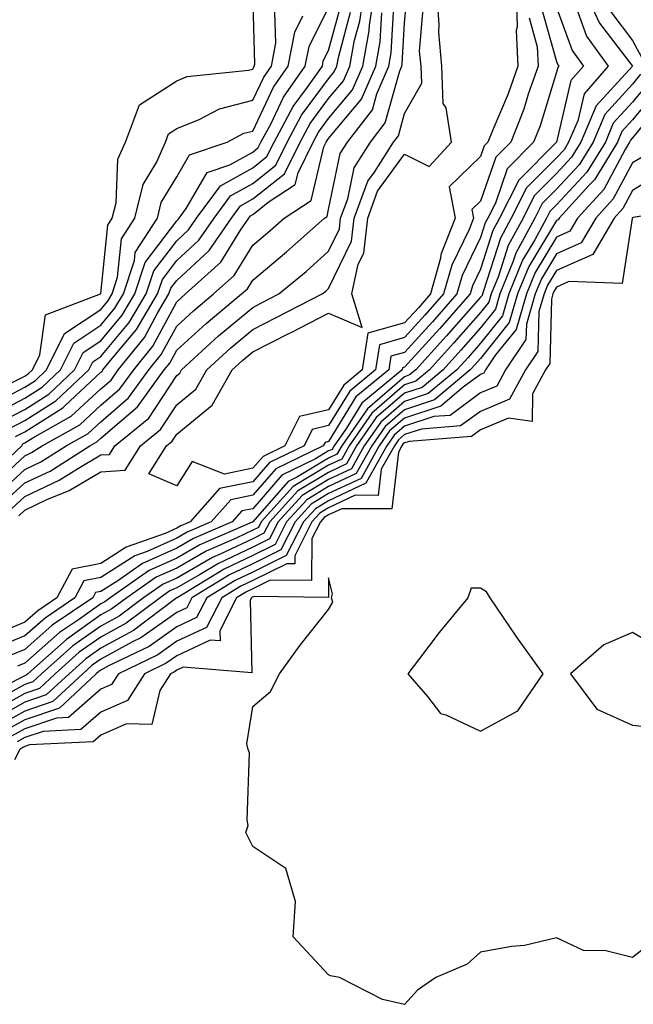
# Model space of a CAD drawing. Units: inches. Extents: x 1021283 to 1023923, y 7231898 to 7234538.
# Drawn here: x 1022387 to 1022468, y 7232198 to 7232328 of the extents above; entities that cross this region are included whole.
import ezdxf

# ---------------------------------------------------------------- set-up
doc = ezdxf.new("R2010")
doc.units = ezdxf.units.IN
doc.header["$MEASUREMENT"] = 0
doc.layers.add('Contour_10217231', color=7, linetype='Continuous', true_color=0x0d74a4)

msp = doc.modelspace()

# ---------------------------------------------------------------- linework, layer by layer
at = {"layer": 'Contour_10217231'}
for points in [[(1022461.68, 7232331.92, 2883), (1022463.71, 7232327.58, 2883), (1022468.05, 7232321.91, 2883), (1022463.28, 7232316.68, 2883), (1022461.25, 7232311.92, 2883), (1022460.04, 7232309.93, 2883), (1022458.05, 7232307.8, 2883), (1022455.12, 7232304.85, 2883), (1022453.64, 7232301.92, 2883), (1022451.68, 7232298.29, 2883), (1022450.41, 7232294.27, 2883), (1022449.46, 7232291.92, 2883), (1022449.14, 7232290.84, 2883), (1022448.05, 7232289.48, 2883), (1022444.51, 7232285.46, 2883), (1022441.31, 7232281.92, 2883), (1022439.53, 7232280.44, 2883), (1022438.05, 7232279.95, 2883), (1022433.73, 7232276.23, 2883), (1022430.75, 7232271.92, 2883), (1022429.79, 7232270.19, 2883), (1022428.05, 7232269.37, 2883), (1022423.4, 7232266.57, 2883), (1022419.18, 7232261.92, 2883), (1022418.81, 7232261.17, 2883), (1022418.05, 7232260.8, 2883), (1022415.88, 7232259.76, 2883), (1022411.92, 7232258.04, 2883), (1022408.05, 7232255.83, 2883), (1022405.35, 7232254.62, 2883), (1022401.49, 7232251.92, 2883), (1022399.51, 7232250.45, 2883), (1022398.05, 7232249.65, 2883), (1022393.52, 7232246.44, 2883), (1022388.46, 7232241.92, 2883), (1022388.25, 7232241.72, 2883), (1022388.05, 7232241.66, 2883), (1022387.44, 7232241.31, 2883), (1022381.62, 7232238.34, 2883)], [(1022382.68, 7232267.28, 2884), (1022387.64, 7232271.92, 2884), (1022387.8, 7232272.17, 2884), (1022388.05, 7232272.31, 2884), (1022389.1, 7232272.98, 2884), (1022394.16, 7232275.81, 2884), (1022398.05, 7232279.43, 2884), (1022399.4, 7232280.58, 2884), (1022400.35, 7232281.92, 2884), (1022403.79, 7232286.18, 2884), (1022405.53, 7232289.39, 2884), (1022407.03, 7232291.92, 2884), (1022407.29, 7232292.69, 2884), (1022408.05, 7232293.7, 2884), (1022412.33, 7232297.65, 2884), (1022415.26, 7232301.92, 2884), (1022416.45, 7232303.52, 2884), (1022418.05, 7232304.43, 2884), (1022422.23, 7232307.74, 2884), (1022424.3, 7232311.92, 2884), (1022425.61, 7232314.35, 2884), (1022428.05, 7232317.64, 2884), (1022430, 7232319.98, 2884), (1022430.84, 7232321.92, 2884), (1022431.47, 7232325.34, 2884), (1022432.15, 7232327.83, 2884), (1022432.76, 7232331.92, 2884)], [(1022383.52, 7232266.44, 2883), (1022388.05, 7232270.61, 2883), (1022388.95, 7232271.03, 2883), (1022390.35, 7232271.92, 2883), (1022395.3, 7232274.68, 2883), (1022398.05, 7232277.26, 2883), (1022400.55, 7232279.41, 2883), (1022402.39, 7232281.92, 2883), (1022404.91, 7232285.06, 2883), (1022408.05, 7232290.89, 2883), (1022408.58, 7232291.38, 2883), (1022409.22, 7232291.92, 2883), (1022413.85, 7232296.11, 2883), (1022416.45, 7232300.33, 2883), (1022417.56, 7232301.92, 2883), (1022417.76, 7232302.2, 2883), (1022418.05, 7232302.37, 2883), (1022420.22, 7232304.08, 2883), (1022423.64, 7232306.32, 2883), (1022424.03, 7232307.89, 2883), (1022426.02, 7232311.92, 2883), (1022426.72, 7232313.24, 2883), (1022428.05, 7232315.02, 2883), (1022431.19, 7232318.79, 2883), (1022432.56, 7232321.92, 2883), (1022433.4, 7232326.56, 2883), (1022433.44, 7232327.32, 2883), (1022434.12, 7232331.92, 2883)], [(1022386.31, 7232263.65, 2880), (1022388.05, 7232265.25, 2880), (1022392.58, 7232267.39, 2880), (1022395.12, 7232268.99, 2880), (1022398.05, 7232270.72, 2880), (1022399.18, 7232270.8, 2880), (1022399.89, 7232271.92, 2880), (1022404.38, 7232275.58, 2880), (1022408.05, 7232281.18, 2880), (1022408.46, 7232281.51, 2880), (1022408.69, 7232281.92, 2880), (1022413.56, 7232286.4, 2880), (1022418.05, 7232290.16, 2880), (1022419.22, 7232290.76, 2880), (1022421.49, 7232291.92, 2880), (1022425.08, 7232294.89, 2880), (1022428.05, 7232297.54, 2880), (1022429.48, 7232300.49, 2880), (1022429.63, 7232301.92, 2880), (1022430.57, 7232304.45, 2880), (1022431.43, 7232308.54, 2880), (1022433.58, 7232311.92, 2880), (1022435.51, 7232314.45, 2880), (1022437.41, 7232321.29, 2880), (1022437.7, 7232321.92, 2880), (1022437.74, 7232322.22, 2880), (1022438.05, 7232327.56, 2880), (1022438.4, 7232331.58, 2880)], [(1022386.39, 7232280.26, 2890), (1022388.05, 7232281.12, 2890), (1022388.54, 7232281.43, 2890), (1022389.07, 7232281.92, 2890), (1022390.04, 7232283.9, 2890), (1022390.78, 7232289.19, 2890), (1022398.03, 7232291.92, 2890), (1022398.03, 7232291.94, 2890), (1022398.05, 7232291.97, 2890), (1022398.97, 7232301, 2890), (1022399.55, 7232301.92, 2890), (1022400.06, 7232303.92, 2890), (1022400.3, 7232309.67, 2890), (1022401.29, 7232311.92, 2890), (1022403.15, 7232316.82, 2890), (1022408.05, 7232319.99, 2890), (1022409.42, 7232320.54, 2890), (1022417.52, 7232321.38, 2890), (1022418.05, 7232321.53, 2890), (1022418.19, 7232321.79, 2890), (1022418.26, 7232321.92, 2890), (1022418.32, 7232322.18, 2890), (1022418.05, 7232331.92, 2890)], [(1022452.72, 7232331.92, 2878), (1022452.85, 7232327.11, 2878), (1022452.76, 7232326.63, 2878), (1022452.97, 7232321.92, 2878), (1022451.7, 7232318.27, 2878), (1022449.65, 7232313.52, 2878), (1022449.03, 7232311.92, 2878), (1022448.54, 7232311.43, 2878), (1022448.05, 7232310.03, 2878), (1022443.93, 7232306.05, 2878), (1022444.71, 7232301.92, 2878), (1022442.84, 7232297.13, 2878), (1022442.76, 7232296.64, 2878), (1022441.45, 7232291.92, 2878), (1022439.87, 7232290.11, 2878), (1022438.05, 7232288.12, 2878), (1022433.23, 7232286.75, 2878), (1022432.48, 7232281.92, 2878), (1022430.04, 7232279.93, 2878), (1022428.05, 7232276.66, 2878), (1022424.2, 7232275.77, 2878), (1022422.27, 7232271.92, 2878), (1022419.42, 7232270.54, 2878), (1022418.05, 7232268.97, 2878), (1022414.32, 7232268.19, 2878), (1022410.1, 7232269.87, 2878), (1022408.05, 7232266.65, 2878), (1022404.36, 7232268.22, 2878), (1022406.7, 7232271.92, 2878), (1022407.44, 7232272.53, 2878), (1022408.05, 7232273.44, 2878), (1022412.7, 7232277.28, 2878), (1022415.34, 7232281.92, 2878), (1022416.74, 7232283.22, 2878), (1022418.05, 7232284.31, 2878), (1022422.89, 7232286.76, 2878), (1022423.11, 7232286.87, 2878), (1022428.05, 7232289.4, 2878), (1022432.46, 7232287.5, 2878), (1022431.1, 7232291.92, 2878), (1022431.96, 7232295.84, 2878), (1022432.68, 7232297.3, 2878), (1022433.19, 7232301.92, 2878), (1022434.5, 7232305.46, 2878), (1022438.05, 7232310.32, 2878), (1022441.27, 7232308.7, 2878), (1022444.24, 7232311.92, 2878), (1022443.54, 7232316.44, 2878), (1022443.15, 7232317.01, 2878), (1022442.95, 7232321.92, 2878), (1022442.54, 7232326.41, 2878), (1022442.62, 7232327.35, 2878), (1022442.31, 7232331.92, 2878)], [(1022456, 7232329.86, 2880), (1022458.05, 7232322.55, 2880), (1022458.23, 7232322.09, 2880), (1022458.34, 7232321.92, 2880), (1022458.21, 7232321.76, 2880), (1022458.05, 7232321.11, 2880), (1022455.9, 7232314.07, 2880), (1022455.04, 7232311.92, 2880), (1022451.57, 7232308.4, 2880), (1022450, 7232303.86, 2880), (1022449.01, 7232301.92, 2880), (1022448.67, 7232301.3, 2880), (1022448.05, 7232299.34, 2880), (1022445.61, 7232294.35, 2880), (1022444.94, 7232291.92, 2880), (1022441.72, 7232288.26, 2880), (1022438.05, 7232284.22, 2880), (1022436.25, 7232283.72, 2880), (1022435.98, 7232281.92, 2880), (1022431.62, 7232278.36, 2880), (1022428.05, 7232272.49, 2880), (1022427.58, 7232272.38, 2880), (1022427.35, 7232271.92, 2880), (1022421.08, 7232268.89, 2880), (1022418.05, 7232265.43, 2880), (1022415.16, 7232264.82, 2880), (1022412.6, 7232261.92, 2880), (1022409.42, 7232260.54, 2880), (1022408.05, 7232259.76, 2880), (1022404.14, 7232258, 2880), (1022402.52, 7232257.44, 2880), (1022398.05, 7232254.59, 2880), (1022395.82, 7232254.15, 2880), (1022394.63, 7232251.92, 2880), (1022390.71, 7232249.25, 2880), (1022388.05, 7232246.91, 2880), (1022384.51, 7232245.46, 2880)], [(1022384.89, 7232275.07, 2887), (1022388.05, 7232276.71, 2887), (1022391.23, 7232278.73, 2887), (1022394.61, 7232281.92, 2887), (1022395.75, 7232284.22, 2887), (1022398.05, 7232285.75, 2887), (1022400.86, 7232289.11, 2887), (1022402.54, 7232291.92, 2887), (1022403.89, 7232296.08, 2887), (1022408.05, 7232301.55, 2887), (1022408.25, 7232301.72, 2887), (1022408.38, 7232301.92, 2887), (1022409.3, 7232303.18, 2887), (1022412.05, 7232307.92, 2887), (1022415.06, 7232308.92, 2887), (1022418.05, 7232310.6, 2887), (1022418.79, 7232311.19, 2887), (1022419.14, 7232311.92, 2887), (1022420.43, 7232314.3, 2887), (1022422.13, 7232317.85, 2887), (1022424.98, 7232321.92, 2887), (1022425.47, 7232324.5, 2887), (1022428.05, 7232329.63, 2887)], [(1022385.39, 7232264.59, 2881), (1022388.05, 7232267.04, 2881), (1022391.37, 7232268.6, 2881), (1022396.6, 7232271.92, 2881), (1022397.54, 7232272.44, 2881), (1022398.05, 7232272.92, 2881), (1022402.89, 7232277.07, 2881), (1022406.41, 7232281.92, 2881), (1022407.15, 7232282.83, 2881), (1022408.05, 7232284.5, 2881), (1022411.92, 7232288.04, 2881), (1022416.59, 7232291.92, 2881), (1022417.35, 7232292.62, 2881), (1022418.05, 7232293.75, 2881), (1022422.5, 7232297.47, 2881), (1022427.5, 7232301.92, 2881), (1022427.84, 7232302.13, 2881), (1022428.05, 7232303.05, 2881), (1022429.57, 7232310.41, 2881), (1022430.53, 7232311.92, 2881), (1022433.81, 7232316.17, 2881), (1022434.38, 7232318.26, 2881), (1022435.98, 7232321.92, 2881), (1022436.29, 7232323.67, 2881), (1022436.68, 7232330.56, 2881)], [(1022458.05, 7232329.66, 2881), (1022460.12, 7232323.99, 2881), (1022461.59, 7232321.92, 2881), (1022459.94, 7232320.03, 2881), (1022458.07, 7232311.93, 2881), (1022458.05, 7232311.91, 2881), (1022453.07, 7232306.9, 2881), (1022450.55, 7232301.92, 2881), (1022449.67, 7232300.29, 2881), (1022448.05, 7232295.19, 2881), (1022446.98, 7232292.99, 2881), (1022446.68, 7232291.92, 2881), (1022442.64, 7232287.33, 2881), (1022438.05, 7232282.28, 2881), (1022437.76, 7232282.2, 2881), (1022437.72, 7232281.92, 2881), (1022432.41, 7232277.56, 2881), (1022430.39, 7232274.26, 2881), (1022428.77, 7232271.92, 2881), (1022428.52, 7232271.46, 2881), (1022428.05, 7232271.25, 2881), (1022426.33, 7232270.2, 2881), (1022421.9, 7232268.07, 2881), (1022418.05, 7232263.65, 2881), (1022416.62, 7232263.36, 2881), (1022415.35, 7232261.92, 2881), (1022410.26, 7232259.71, 2881), (1022408.05, 7232258.45, 2881), (1022403.54, 7232256.43, 2881), (1022400.28, 7232254.16, 2881), (1022398.05, 7232252.73, 2881), (1022397.37, 7232252.6, 2881), (1022397.01, 7232251.92, 2881), (1022391.66, 7232248.3, 2881), (1022388.05, 7232245.11, 2881), (1022385.78, 7232244.18, 2881)], [(1022385.86, 7232274.11, 2886), (1022388.05, 7232275.25, 2886), (1022392.15, 7232277.83, 2886), (1022396.47, 7232281.92, 2886), (1022397, 7232282.98, 2886), (1022398.05, 7232283.69, 2886), (1022401.8, 7232288.17, 2886), (1022404.05, 7232291.92, 2886), (1022405.02, 7232294.95, 2886), (1022408.05, 7232298.93, 2886), (1022409.61, 7232300.37, 2886), (1022410.67, 7232301.92, 2886), (1022413.81, 7232306.17, 2886), (1022418.05, 7232308.54, 2886), (1022419.92, 7232310.04, 2886), (1022420.86, 7232311.92, 2886), (1022423.38, 7232316.59, 2886), (1022425.28, 7232319.15, 2886), (1022427.23, 7232321.92, 2886), (1022427.35, 7232322.61, 2886), (1022428.05, 7232324, 2886), (1022429.75, 7232330.23, 2886)], [(1022454.44, 7232328.3, 2879), (1022455.51, 7232324.46, 2879), (1022455.63, 7232321.92, 2879), (1022454.34, 7232318.21, 2879), (1022453.73, 7232316.24, 2879), (1022452.03, 7232311.92, 2879), (1022450.06, 7232309.92, 2879), (1022448.05, 7232304.15, 2879), (1022446.92, 7232303.05, 2879), (1022447.13, 7232301.92, 2879), (1022446.55, 7232300.42, 2879), (1022444.26, 7232295.72, 2879), (1022443.19, 7232291.92, 2879), (1022440.78, 7232289.19, 2879), (1022438.05, 7232286.18, 2879), (1022434.73, 7232285.23, 2879), (1022434.22, 7232281.92, 2879), (1022430.82, 7232279.14, 2879), (1022428.05, 7232274.58, 2879), (1022425.9, 7232274.08, 2879), (1022424.81, 7232271.92, 2879), (1022420.26, 7232269.72, 2879), (1022418.05, 7232267.19, 2879), (1022413.67, 7232266.29, 2879), (1022409.83, 7232261.92, 2879), (1022408.6, 7232261.38, 2879), (1022408.05, 7232261.07, 2879), (1022406.51, 7232260.39, 2879), (1022401.39, 7232258.57, 2879), (1022398.05, 7232256.45, 2879), (1022394.28, 7232255.7, 2879), (1022392.27, 7232251.92, 2879), (1022389.75, 7232250.21, 2879), (1022388.05, 7232248.72, 2879), (1022383.25, 7232246.72, 2879)], [(1022383.34, 7232277.21, 2889), (1022388.05, 7232279.65, 2889), (1022389.44, 7232280.52, 2889), (1022390.92, 7232281.92, 2889), (1022393.26, 7232286.71, 2889), (1022398.05, 7232289.87, 2889), (1022398.99, 7232290.98, 2889), (1022399.55, 7232291.92, 2889), (1022400.26, 7232294.13, 2889), (1022400.76, 7232299.2, 2889), (1022402.52, 7232301.92, 2889), (1022403.64, 7232306.33, 2889), (1022405.37, 7232309.25, 2889), (1022406.57, 7232311.92, 2889), (1022406.98, 7232312.99, 2889), (1022408.05, 7232313.69, 2889), (1022411.02, 7232314.9, 2889), (1022413.67, 7232316.3, 2889), (1022418.05, 7232317.46, 2889), (1022419.5, 7232320.47, 2889), (1022420.51, 7232321.92, 2889), (1022421.08, 7232324.95, 2889), (1022420.96, 7232329.01, 2889)], [(1022383.93, 7232276.04, 2888), (1022388.05, 7232278.18, 2888), (1022390.34, 7232279.63, 2888), (1022392.76, 7232281.92, 2888), (1022394.5, 7232285.46, 2888), (1022398.05, 7232287.81, 2888), (1022399.92, 7232290.05, 2888), (1022401.04, 7232291.92, 2888), (1022402.48, 7232296.34, 2888), (1022402.58, 7232297.39, 2888), (1022405.51, 7232301.92, 2888), (1022406.02, 7232303.96, 2888), (1022408.05, 7232307.35, 2888), (1022409.73, 7232310.24, 2888), (1022414.71, 7232311.92, 2888), (1022416.9, 7232313.08, 2888), (1022418.05, 7232313.38, 2888), (1022420.8, 7232319.17, 2888), (1022422.74, 7232321.92, 2888), (1022423.58, 7232326.38, 2888), (1022424.67, 7232328.53, 2888)], [(1022384.46, 7232265.51, 2882), (1022388.05, 7232268.82, 2882), (1022390.16, 7232269.81, 2882), (1022393.48, 7232271.92, 2882), (1022396.41, 7232273.56, 2882), (1022398.05, 7232275.09, 2882), (1022401.72, 7232278.24, 2882), (1022404.4, 7232281.92, 2882), (1022406.02, 7232283.94, 2882), (1022408.05, 7232287.7, 2882), (1022410.26, 7232289.71, 2882), (1022412.91, 7232291.92, 2882), (1022415.61, 7232294.36, 2882), (1022418.05, 7232298.34, 2882), (1022420, 7232299.97, 2882), (1022422.19, 7232301.92, 2882), (1022425.75, 7232304.23, 2882), (1022427.42, 7232311.3, 2882), (1022427.74, 7232311.92, 2882), (1022427.85, 7232312.13, 2882), (1022428.05, 7232312.4, 2882), (1022432.39, 7232317.58, 2882), (1022434.26, 7232321.92, 2882), (1022434.85, 7232325.11, 2882), (1022435.06, 7232328.94, 2882)], [(1022386.82, 7232273.14, 2885), (1022388.05, 7232273.78, 2885), (1022393.05, 7232276.93, 2885), (1022393.34, 7232277.2, 2885), (1022398.05, 7232281.61, 2885), (1022398.23, 7232281.75, 2885), (1022398.34, 7232281.92, 2885), (1022399.55, 7232283.42, 2885), (1022402.74, 7232287.23, 2885), (1022405.53, 7232291.92, 2885), (1022406.16, 7232293.81, 2885), (1022408.05, 7232296.31, 2885), (1022410.96, 7232299.01, 2885), (1022412.97, 7232301.92, 2885), (1022415.12, 7232304.85, 2885), (1022418.05, 7232306.48, 2885), (1022421.08, 7232308.89, 2885), (1022422.58, 7232311.92, 2885), (1022424.5, 7232315.47, 2885), (1022428.05, 7232320.27, 2885), (1022428.79, 7232321.17, 2885), (1022429.12, 7232321.92, 2885), (1022429.38, 7232323.24, 2885), (1022430.94, 7232329.03, 2885)], [(1022460.82, 7232329.14, 2882), (1022462.01, 7232325.88, 2882), (1022464.83, 7232321.92, 2882), (1022461.68, 7232318.29, 2882), (1022460.86, 7232314.72, 2882), (1022459.65, 7232311.92, 2882), (1022459.05, 7232310.92, 2882), (1022458.05, 7232309.85, 2882), (1022454.1, 7232305.88, 2882), (1022452.09, 7232301.92, 2882), (1022450.69, 7232299.29, 2882), (1022448.46, 7232292.33, 2882), (1022448.3, 7232291.92, 2882), (1022448.25, 7232291.73, 2882), (1022448.05, 7232291.49, 2882), (1022443.58, 7232286.39, 2882), (1022439.51, 7232281.92, 2882), (1022438.71, 7232281.26, 2882), (1022438.05, 7232281.03, 2882), (1022433.15, 7232276.81, 2882), (1022429.77, 7232271.92, 2882), (1022429.14, 7232270.83, 2882), (1022428.05, 7232270.31, 2882), (1022423.97, 7232267.84, 2882), (1022422.72, 7232267.24, 2882), (1022418.34, 7232262.21, 2882), (1022418.07, 7232261.92, 2882), (1022418.07, 7232261.9, 2882), (1022418.05, 7232261.89, 2882), (1022417.99, 7232261.87, 2882), (1022411.1, 7232258.88, 2882), (1022408.05, 7232257.14, 2882), (1022404.44, 7232255.52, 2882), (1022399.28, 7232251.92, 2882), (1022398.58, 7232251.39, 2882), (1022398.05, 7232251.1, 2882), (1022395.24, 7232249.12, 2882), (1022392.62, 7232247.34, 2882), (1022388.05, 7232243.31, 2882), (1022387.07, 7232242.91, 2882)], [(1022387.25, 7232262.72, 2879), (1022388.05, 7232263.46, 2879), (1022390.96, 7232264.84, 2879), (1022393.91, 7232266.05, 2879), (1022398.05, 7232268.48, 2879), (1022401.25, 7232268.72, 2879), (1022403.3, 7232271.92, 2879), (1022405.92, 7232274.06, 2879), (1022408.05, 7232277.31, 2879), (1022410.57, 7232279.4, 2879), (1022412.01, 7232281.92, 2879), (1022415.16, 7232284.81, 2879), (1022418.05, 7232287.23, 2879), (1022421.16, 7232288.81, 2879), (1022427.21, 7232291.92, 2879), (1022427.68, 7232292.3, 2879), (1022428.05, 7232292.64, 2879), (1022431.08, 7232298.89, 2879), (1022431.41, 7232301.92, 2879), (1022433.21, 7232306.76, 2879), (1022434.09, 7232307.96, 2879), (1022436.6, 7232311.92, 2879), (1022437.23, 7232312.73, 2879), (1022438.05, 7232315.68, 2879), (1022440.3, 7232319.67, 2879), (1022440.22, 7232321.92, 2879), (1022440.02, 7232323.9, 2879), (1022440.51, 7232329.46, 2879)], [(1022465.18, 7232329.06, 2884), (1022468.05, 7232325.32, 2884), (1022469.22, 7232323.09, 2884)], [(1022469.12, 7232320.85, 2884), (1022468.05, 7232319.55, 2884), (1022464.42, 7232315.55, 2884), (1022462.87, 7232311.92, 2884), (1022461.04, 7232308.93, 2884), (1022458.05, 7232305.74, 2884), (1022456.16, 7232303.82, 2884), (1022455.18, 7232301.92, 2884), (1022452.7, 7232297.28, 2884), (1022452.35, 7232296.22, 2884), (1022450.61, 7232291.92, 2884), (1022450.02, 7232289.94, 2884), (1022448.05, 7232287.47, 2884), (1022445.45, 7232284.51, 2884), (1022443.11, 7232281.92, 2884), (1022440.35, 7232279.62, 2884), (1022438.05, 7232278.85, 2884), (1022434.32, 7232275.64, 2884), (1022431.74, 7232271.92, 2884), (1022430.41, 7232269.55, 2884), (1022428.05, 7232268.43, 2884), (1022423.99, 7232265.98, 2884), (1022420.3, 7232261.92, 2884), (1022419.53, 7232260.43, 2884), (1022418.05, 7232259.69, 2884), (1022413.79, 7232257.65, 2884), (1022412.76, 7232257.21, 2884), (1022408.05, 7232254.52, 2884), (1022406.25, 7232253.72, 2884), (1022403.69, 7232251.92, 2884), (1022400.47, 7232249.51, 2884), (1022398.05, 7232248.2, 2884), (1022394.38, 7232245.59, 2884), (1022390.26, 7232241.92, 2884), (1022389.12, 7232240.86, 2884), (1022388.05, 7232240.49, 2884), (1022384.81, 7232238.68, 2884)], [(1022470.2, 7232319.78, 2885), (1022468.05, 7232317.19, 2885), (1022465.53, 7232314.43, 2885), (1022464.48, 7232311.92, 2885), (1022462.03, 7232307.94, 2885), (1022458.05, 7232303.68, 2885), (1022457.17, 7232302.8, 2885), (1022456.72, 7232301.92, 2885), (1022455.2, 7232299.06, 2885), (1022453.58, 7232296.39, 2885), (1022451.78, 7232291.92, 2885), (1022450.92, 7232289.05, 2885), (1022448.05, 7232285.45, 2885), (1022446.41, 7232283.57, 2885), (1022444.91, 7232281.92, 2885), (1022441.17, 7232278.8, 2885), (1022438.05, 7232277.76, 2885), (1022434.91, 7232275.05, 2885), (1022432.74, 7232271.92, 2885), (1022431.06, 7232268.91, 2885), (1022428.05, 7232267.51, 2885), (1022424.57, 7232265.4, 2885), (1022421.41, 7232261.92, 2885), (1022420.28, 7232259.69, 2885), (1022418.05, 7232258.6, 2885), (1022413.54, 7232256.43, 2885), (1022411.06, 7232254.93, 2885), (1022408.05, 7232253.21, 2885), (1022407.15, 7232252.81, 2885), (1022405.88, 7232251.92, 2885), (1022401.41, 7232248.56, 2885), (1022398.05, 7232246.74, 2885), (1022395.22, 7232244.74, 2885), (1022392.05, 7232241.92, 2885), (1022389.98, 7232239.99, 2885), (1022388.05, 7232239.32, 2885), (1022383.3, 7232236.67, 2885)], [(1022471.25, 7232318.71, 2886), (1022468.05, 7232314.84, 2886), (1022466.66, 7232313.31, 2886), (1022466.08, 7232311.92, 2886), (1022463.03, 7232306.94, 2886), (1022462.35, 7232306.23, 2886), (1022458.4, 7232301.92, 2886), (1022458.26, 7232301.7, 2886), (1022458.05, 7232301.6, 2886), (1022454.4, 7232295.56, 2886), (1022452.93, 7232291.92, 2886), (1022451.82, 7232288.15, 2886), (1022448.05, 7232283.43, 2886), (1022447.35, 7232282.62, 2886), (1022446.7, 7232281.92, 2886), (1022442, 7232277.97, 2886), (1022438.05, 7232276.68, 2886), (1022435.49, 7232274.48, 2886), (1022433.73, 7232271.92, 2886), (1022431.68, 7232268.28, 2886), (1022428.05, 7232266.57, 2886), (1022425.16, 7232264.82, 2886), (1022422.52, 7232261.92, 2886), (1022421.02, 7232258.95, 2886), (1022418.05, 7232257.5, 2886), (1022414.28, 7232255.69, 2886), (1022408.09, 7232251.92, 2886), (1022408.07, 7232251.9, 2886), (1022408.05, 7232251.89, 2886), (1022407.95, 7232251.81, 2886), (1022402.35, 7232247.62, 2886), (1022398.05, 7232245.3, 2886), (1022396.08, 7232243.89, 2886), (1022393.87, 7232241.92, 2886), (1022390.86, 7232239.12, 2886), (1022388.05, 7232238.16, 2886), (1022384.05, 7232235.92, 2886)], [(1022472.33, 7232317.64, 2887), (1022468.05, 7232312.48, 2887), (1022467.78, 7232312.18, 2887), (1022467.68, 7232311.92, 2887), (1022467.07, 7232310.94, 2887), (1022464.28, 7232305.7, 2887), (1022460.8, 7232301.92, 2887), (1022459.79, 7232300.18, 2887), (1022458.05, 7232299.41, 2887), (1022455.24, 7232294.74, 2887), (1022454.09, 7232291.92, 2887), (1022452.72, 7232287.25, 2887), (1022450.04, 7232283.91, 2887), (1022448.71, 7232281.92, 2887), (1022448.48, 7232281.5, 2887), (1022448.05, 7232281.31, 2887), (1022445.75, 7232279.63, 2887), (1022442.82, 7232277.16, 2887), (1022438.05, 7232275.58, 2887), (1022436.08, 7232273.89, 2887), (1022434.71, 7232271.92, 2887), (1022432.33, 7232267.64, 2887), (1022428.05, 7232265.63, 2887), (1022425.73, 7232264.23, 2887), (1022423.64, 7232261.92, 2887), (1022421.76, 7232258.22, 2887), (1022418.05, 7232256.4, 2887), (1022415.02, 7232254.95, 2887), (1022410.04, 7232251.92, 2887), (1022409.38, 7232250.6, 2887), (1022408.05, 7232249.99, 2887), (1022403.32, 7232246.64, 2887), (1022402.25, 7232246.12, 2887), (1022398.05, 7232243.84, 2887), (1022396.92, 7232243.04, 2887), (1022395.67, 7232241.92, 2887), (1022391.72, 7232238.25, 2887), (1022388.05, 7232237, 2887), (1022384.79, 7232235.18, 2887)], [(1022469.75, 7232310.21, 2888), (1022468.05, 7232309.17, 2888), (1022465.53, 7232304.44, 2888), (1022463.21, 7232301.92, 2888), (1022461.31, 7232298.67, 2888), (1022458.05, 7232297.21, 2888), (1022456.06, 7232293.91, 2888), (1022455.26, 7232291.92, 2888), (1022454.09, 7232287.95, 2888), (1022454.03, 7232285.93, 2888), (1022451.35, 7232281.92, 2888), (1022450.18, 7232279.79, 2888), (1022448.05, 7232278.89, 2888), (1022444.05, 7232275.93, 2888), (1022441.9, 7232275.77, 2888), (1022438.05, 7232274.5, 2888), (1022436.66, 7232273.31, 2888), (1022435.71, 7232271.92, 2888), (1022432.95, 7232267.01, 2888), (1022428.05, 7232264.7, 2888), (1022426.31, 7232263.65, 2888), (1022424.75, 7232261.92, 2888), (1022422.48, 7232257.48, 2888), (1022418.05, 7232255.31, 2888), (1022415.76, 7232254.21, 2888), (1022412, 7232251.92, 2888), (1022410.67, 7232249.3, 2888), (1022408.05, 7232248.08, 2888), (1022404.44, 7232245.52, 2888), (1022399.09, 7232242.95, 2888), (1022398.05, 7232242.39, 2888), (1022397.78, 7232242.19, 2888), (1022397.46, 7232241.92, 2888), (1022392.6, 7232237.38, 2888), (1022388.05, 7232235.84, 2888), (1022385.53, 7232234.43, 2888)], [(1022472, 7232307.97, 2889), (1022468.05, 7232305.56, 2889), (1022466.78, 7232303.19, 2889), (1022465.63, 7232301.92, 2889), (1022462.82, 7232297.14, 2889), (1022458.05, 7232295.03, 2889), (1022456.88, 7232293.09, 2889), (1022456.41, 7232291.92, 2889), (1022455.73, 7232289.6, 2889), (1022455.61, 7232284.36, 2889), (1022453.97, 7232281.92, 2889), (1022451.88, 7232278.08, 2889), (1022448.05, 7232276.46, 2889), (1022445.43, 7232274.54, 2889), (1022440.28, 7232274.14, 2889), (1022438.05, 7232273.4, 2889), (1022437.25, 7232272.72, 2889), (1022436.7, 7232271.92, 2889), (1022434.98, 7232268.85, 2889), (1022434.57, 7232265.39, 2889), (1022431.53, 7232265.41, 2889), (1022428.05, 7232263.77, 2889), (1022426.9, 7232263.07, 2889), (1022425.86, 7232261.92, 2889), (1022423.6, 7232257.46, 2889), (1022423.58, 7232256.38, 2889), (1022422.54, 7232256.4, 2889), (1022418.05, 7232254.21, 2889), (1022416.51, 7232253.46, 2889), (1022413.97, 7232251.92, 2889), (1022411.98, 7232248, 2889), (1022408.05, 7232246.19, 2889), (1022405.55, 7232244.41, 2889), (1022400.37, 7232241.92, 2889), (1022399.48, 7232240.49, 2889), (1022398.05, 7232239.88, 2889), (1022393.81, 7232236.16, 2889), (1022392.21, 7232236.08, 2889), (1022388.05, 7232234.67, 2889), (1022386.29, 7232233.69, 2889)], [(1022476.59, 7232303.38, 2890), (1022468.13, 7232302, 2890), (1022468.05, 7232301.95, 2890), (1022468.03, 7232301.93, 2890), (1022468.01, 7232301.87, 2890), (1022466.68, 7232293.3, 2890), (1022459.69, 7232293.56, 2890), (1022458.05, 7232292.83, 2890), (1022457.7, 7232292.26, 2890), (1022457.56, 7232291.92, 2890), (1022457.37, 7232291.24, 2890), (1022457.19, 7232282.78, 2890), (1022456.6, 7232281.92, 2890), (1022454.89, 7232278.76, 2890), (1022454.85, 7232275.13, 2890), (1022451.72, 7232275.58, 2890), (1022448.05, 7232274.03, 2890), (1022446.84, 7232273.14, 2890), (1022438.64, 7232272.51, 2890), (1022438.05, 7232272.31, 2890), (1022437.84, 7232272.13, 2890), (1022437.7, 7232271.92, 2890), (1022437.23, 7232271.11, 2890), (1022436.37, 7232263.61, 2890), (1022429.77, 7232263.64, 2890), (1022428.05, 7232262.83, 2890), (1022427.48, 7232262.49, 2890), (1022426.98, 7232261.92, 2890), (1022425.84, 7232259.72, 2890), (1022425.8, 7232254.17, 2890), (1022420.37, 7232254.25, 2890), (1022418.05, 7232253.11, 2890), (1022417.25, 7232252.72, 2890), (1022415.92, 7232251.92, 2890), (1022413.71, 7232247.58, 2890), (1022413.75, 7232246.23, 2890), (1022412.46, 7232246.33, 2890), (1022408.05, 7232244.28, 2890), (1022406.66, 7232243.3, 2890), (1022403.79, 7232241.92, 2890), (1022401.59, 7232238.38, 2890), (1022398.05, 7232236.86, 2890), (1022395.41, 7232234.55, 2890), (1022390.45, 7232234.32, 2890), (1022388.05, 7232233.51, 2890), (1022387.03, 7232232.94, 2890)], [(1022472.17, 7232207.8, 2891), (1022468.05, 7232204.54, 2891), (1022464.55, 7232205.42, 2891), (1022461.6, 7232205.46, 2891), (1022458.05, 7232207.14, 2891), (1022453.85, 7232206.12, 2891), (1022452.11, 7232205.99, 2891), (1022448.05, 7232205.25, 2891), (1022446.31, 7232203.66, 2891), (1022442.15, 7232201.92, 2891), (1022439.73, 7232200.24, 2891), (1022438.05, 7232198.38, 2891), (1022435.14, 7232199, 2891), (1022429.48, 7232201.92, 2891), (1022428.28, 7232202.14, 2891), (1022428.05, 7232202.26, 2891), (1022423.38, 7232207.25, 2891), (1022423.67, 7232211.92, 2891), (1022422.41, 7232216.28, 2891), (1022418.05, 7232219.15, 2891), (1022417.15, 7232221.02, 2891), (1022417.46, 7232221.92, 2891), (1022417.33, 7232222.64, 2891), (1022417.62, 7232231.48, 2891), (1022417.46, 7232231.92, 2891), (1022417.29, 7232232.68, 2891), (1022418.05, 7232237.61, 2891), (1022420.41, 7232239.57, 2891), (1022421.6, 7232241.92, 2891), (1022424.32, 7232245.66, 2891), (1022428.05, 7232250.37, 2891), (1022428.6, 7232251.36, 2891), (1022428.42, 7232251.92, 2891), (1022428.58, 7232252.45, 2891), (1022428.05, 7232254.53, 2891), (1022428.03, 7232251.94, 2891), (1022418.23, 7232252.1, 2891), (1022417.99, 7232251.98, 2891), (1022417.89, 7232251.92, 2891), (1022417.72, 7232251.59, 2891), (1022417.93, 7232242.04, 2891), (1022408.91, 7232242.78, 2891), (1022408.05, 7232242.38, 2891), (1022407.78, 7232242.18, 2891), (1022407.23, 7232241.92, 2891), (1022405.84, 7232239.7, 2891), (1022404.77, 7232235.21, 2891), (1022401.43, 7232235.31, 2891), (1022398.05, 7232233.84, 2891), (1022397.03, 7232232.95, 2891), (1022388.69, 7232232.56, 2891), (1022388.05, 7232232.35, 2891), (1022387.78, 7232232.19, 2891), (1022387.41, 7232231.92, 2891), (1022386.7, 7232230.57, 2891)], [(1022471.47, 7232245.34, 2891), (1022468.05, 7232247.36, 2891), (1022464.26, 7232245.71, 2891), (1022459.91, 7232241.92, 2891), (1022463.38, 7232237.26, 2891), (1022468.05, 7232235.14, 2891), (1022470.98, 7232234.84, 2891)]]:
    msp.add_polyline3d(points, dxfattribs=at)
msp.add_polyline3d([(1022448.05, 7232234.35, 2891), (1022452.95, 7232237.02, 2891), (1022456.31, 7232241.92, 2891), (1022452.84, 7232246.71, 2891), (1022452, 7232247.97, 2891), (1022449.3, 7232251.92, 2891), (1022448.83, 7232252.71, 2891), (1022448.05, 7232253.19, 2891), (1022446.8, 7232253.17, 2891), (1022446.39, 7232251.92, 2891), (1022442.6, 7232247.36, 2891), (1022439.87, 7232243.74, 2891), (1022438.48, 7232241.92, 2891), (1022441.08, 7232238.9, 2891), (1022442.78, 7232236.66, 2891), (1022443.46, 7232236.51, 2891)], close=True, dxfattribs=at)

doc.saveas('drawing.dxf')
